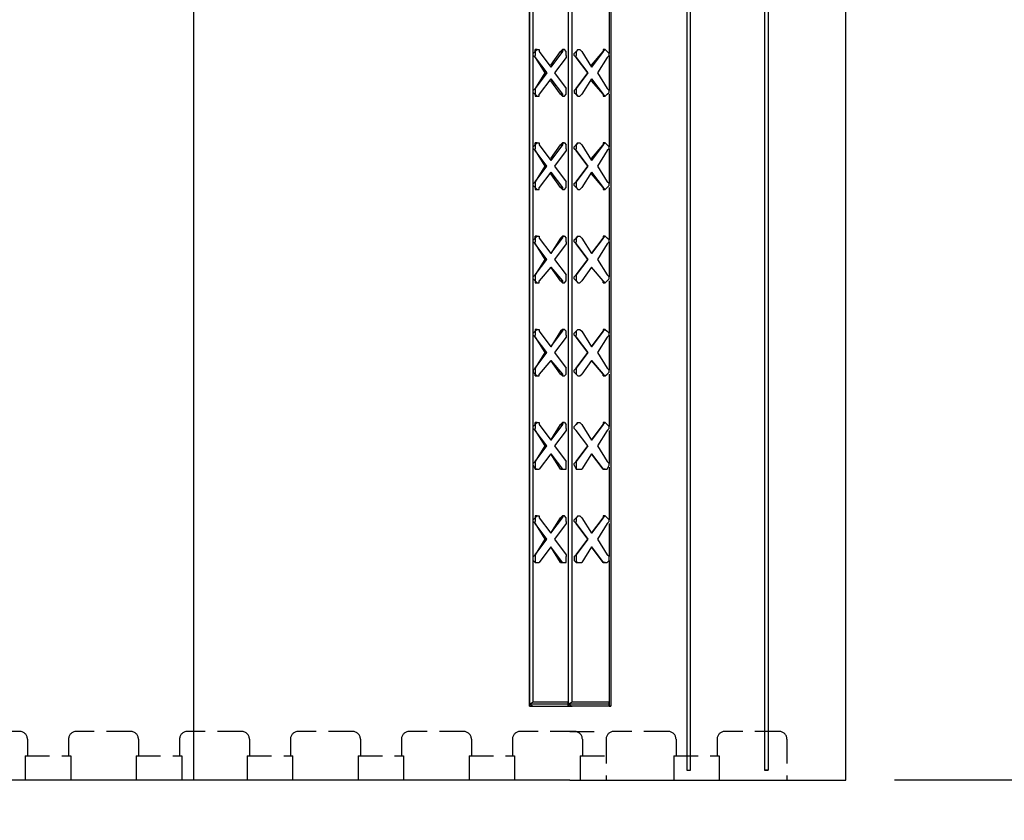
# Model space of a CAD drawing. Units: inches. Extents: x 24 to 111, y 16 to 127.
# Drawn here: x 90 to 100, y 63 to 72 of the extents above; entities that cross this region are included whole.
import ezdxf

# ---------------------------------------------------------------- set-up
doc = ezdxf.new("R2010")
doc.units = ezdxf.units.IN
doc.header["$MEASUREMENT"] = 0
doc.linetypes.add('HIDDEN', pattern=[0.375, 0.25, -0.125])
doc.layers.add('Block', color=1, linetype='Continuous')
doc.layers.add('Dim', color=7, linetype='Continuous')
doc.styles.add('Logix', font='romans.shx')
doc.dimstyles.new('FBR', dxfattribs={"dimtxt": 0.75, "dimasz": 0.75, "dimexe": 0.5, "dimexo": 0.5, "dimgap": 0.09, "dimtad": 0, "dimtoh": 1, "dimdec": 4, "dimzin": 0, "dimdsep": 46, "dimlunit": 5, "dimtxsty": 'Logix', "dimblk": 'ARCHTICK', "dimcen": 0.5, "dimadec": 0, "dimazin": 0, "dimtfac": 1, "dimtdec": 4, "dimtofl": 0, "dimtmove": 0, "dimatfit": 3, "dimfxl": 0.18, "dimtolj": 1, "dimtzin": 0, "dimarcsym": 0})

# ---------------------------------------------------------------- blocks, each defined once
blk = doc.blocks.new('_ArchTick')
at = {"color": 0, "linetype": 'ByBlock', "const_width": 0.15}
blk.add_lwpolyline([(-0.5, -0.5), (0.5, 0.5)], dxfattribs=at)
blk = doc.blocks.new('*D14')
at = {"layer": 'DEFPOINTS', "color": 0, "transparency": 16777216}
for p in [(98.638, 79.903), (98.638, 63.903), (103.638, 63.903)]:
    blk.add_point(p, dxfattribs=at)
at = {"layer": 'Dim', "color": 0, "lineweight": -2, "transparency": 16777216}
for p, q in [((99.138, 79.903), (104.138, 79.903)), ((103.638, 79.903), (103.638, 74.475)), ((103.638, 63.903), (103.638, 69.331)), ((99.138, 63.903), (104.138, 63.903))]:
    blk.add_line(p, q, dxfattribs=at)
at = {"layer": 'Dim', "color": 0, "lineweight": -2, "transparency": 16777216, "xscale": 0.75, "yscale": 0.75, "zscale": 0.75}
for p, rotation in [((103.638, 79.903), 90), ((103.638, 63.903), 270)]:
    blk.add_blockref('_ArchTick', p, dxfattribs=dict(at, rotation=rotation))
at = {"layer": 'Dim', "color": 0, "transparency": 16777216, "char_height": 0.75, "attachment_point": 5, "rotation": 90, "style": 'Logix'}
for s, insert in [('\\A1;[406mm]', (104.3, 71.903)), ('\\A1;16"', (103.102, 71.903))]:
    blk.add_mtext(s, dxfattribs=dict(at, insert=insert))

msp = doc.modelspace()

# ---------------------------------------------------------------- linework, layer by layer
at = {"layer": 'Block'}
for p, q in [((91.92066, 79.90267), (91.92066, 63.90267)), ((98.63818, 63.90267), (98.63818, 79.90267)), ((96.99818, 79.80267), (96.99818, 64.00267)), ((96.99818, 79.80267), (96.99818, 64.00267)), ((97.03818, 64.00267), (97.03818, 79.80267)), ((97.79818, 79.80267), (97.79818, 64.00267)), ((97.79818, 79.80267), (97.79818, 64.00267)), ((97.83818, 79.80267), (97.83818, 64.00267)), ((95.37818, 64.66267), (95.37818, 79.14267)), ((95.37818, 79.14267), (95.37818, 64.66267)), ((95.41818, 64.70267), (95.41818, 79.14267)), ((95.77818, 79.14267), (95.77818, 64.70267)), ((95.77818, 79.14267), (95.77818, 64.70267)), ((95.81818, 64.70267), (95.81818, 79.14267)), ((96.21818, 79.14267), (96.21818, 64.66267)), ((96.19818, 71.94267), (96.19818, 71.38267)), ((96.19818, 71.94267), (96.19818, 71.38267)), ((95.41818, 71.38267), (95.43818, 71.40267)), ((95.41818, 71.36267), (95.41818, 71.38267)), ((95.45818, 71.42267), (95.43818, 71.40267)), ((95.43818, 71.40267), (95.43818, 71.42267)), ((95.43818, 71.42267), (95.45818, 71.42267)), ((95.45818, 71.42267), (95.43818, 71.42267)), ((95.43818, 71.40267), (95.43818, 71.38267)), ((95.43818, 71.38267), (95.43818, 71.36267)), ((95.45818, 71.42267), (95.47818, 71.42267)), ((95.45818, 71.42267), (95.47818, 71.42267)), ((95.47818, 71.42267), (95.47818, 71.40267)), ((95.47818, 71.40267), (95.59818, 71.24267)), ((95.59818, 71.26267), (95.69818, 71.40267)), ((95.71818, 71.40267), (95.59818, 71.24267)), ((95.71818, 71.42267), (95.69818, 71.40267)), ((95.69818, 71.40267), (95.71818, 71.40267)), ((95.71818, 71.42267), (95.73818, 71.42267)), ((95.73818, 71.42267), (95.71818, 71.42267)), ((95.71818, 71.42267), (95.71818, 71.40267)), ((95.75818, 71.40267), (95.73818, 71.42267)), ((95.75818, 71.38267), (95.75818, 71.40267)), ((95.75818, 71.36267), (95.75818, 71.38267)), ((95.83818, 71.38267), (95.85818, 71.40267)), ((95.83818, 71.36267), (95.83818, 71.38267)), ((95.87818, 71.42267), (95.85818, 71.40267)), ((95.87818, 71.42267), (95.85818, 71.40267)), ((95.85818, 71.40267), (95.85818, 71.38267)), ((95.85818, 71.38267), (95.85818, 71.36267)), ((95.87818, 71.42267), (95.89818, 71.42267)), ((95.87818, 71.42267), (95.89818, 71.42267)), ((95.89818, 71.42267), (95.91818, 71.40267)), ((95.91818, 71.40267), (96.01818, 71.24267)), ((96.01818, 71.26267), (96.13818, 71.40267)), ((96.13818, 71.40267), (96.01818, 71.24267)), ((96.15818, 71.42267), (96.13818, 71.42267)), ((96.13818, 71.42267), (96.13818, 71.40267)), ((96.13818, 71.42267), (96.15818, 71.42267)), ((96.15818, 71.42267), (96.13818, 71.40267)), ((96.17818, 71.40267), (96.15818, 71.42267)), ((96.19818, 71.38267), (96.17818, 71.40267)), ((96.19818, 71.36267), (96.19818, 71.38267)), ((95.43818, 71.34267), (95.41818, 71.36267)), ((95.43818, 71.34267), (95.43818, 71.36267)), ((95.43818, 71.34267), (95.55818, 71.18267)), ((95.43818, 71.34267), (95.53818, 71.18267)), ((95.75818, 71.34267), (95.63818, 71.18267)), ((95.75818, 71.36267), (95.75818, 71.34267)), ((95.85818, 71.34267), (95.83818, 71.36267)), ((95.85818, 71.34267), (95.85818, 71.36267)), ((95.97818, 71.18267), (95.85818, 71.34267)), ((95.85818, 71.34267), (95.97818, 71.18267)), ((96.17818, 71.34267), (96.07818, 71.18267)), ((96.19818, 71.36267), (96.17818, 71.34267)), ((96.19818, 71.36267), (96.19818, 71.00267)), ((96.19818, 71.36267), (96.19818, 71.00267)), ((95.53818, 71.18267), (95.43818, 71.02267)), ((95.55818, 71.18267), (95.43818, 71.02267)), ((95.53818, 71.18267), (95.55818, 71.18267)), ((95.63818, 71.18267), (95.75818, 71.02267)), ((95.97818, 71.18267), (95.85818, 71.02267)), ((95.85818, 71.02267), (95.97818, 71.18267)), ((96.07818, 71.18267), (96.17818, 71.02267)), ((95.59818, 71.12267), (95.47818, 70.96267)), ((95.59818, 71.12267), (95.71818, 70.96267)), ((95.69818, 70.96267), (95.59818, 71.10267)), ((96.01818, 71.12267), (95.91818, 70.96267)), ((96.01818, 71.12267), (96.13818, 70.96267)), ((96.13818, 70.96267), (96.01818, 71.10267)), ((95.41818, 71.00267), (95.43818, 71.02267)), ((95.41818, 70.98267), (95.41818, 71.00267)), ((95.41818, 70.98267), (95.43818, 70.96267)), ((95.43818, 71.02267), (95.43818, 71.00267)), ((95.43818, 71.00267), (95.43818, 70.98267)), ((95.43818, 70.98267), (95.43818, 70.96267)), ((95.75818, 71.00267), (95.75818, 71.02267)), ((95.75818, 70.98267), (95.75818, 71.00267)), ((95.75818, 70.96267), (95.75818, 70.98267)), ((95.83818, 71.00267), (95.85818, 71.02267)), ((95.83818, 71.00267), (95.83818, 70.98267)), ((95.83818, 70.98267), (95.85818, 70.96267)), ((95.85818, 71.02267), (95.85818, 71.00267)), ((95.85818, 71.00267), (95.85818, 70.98267)), ((95.85818, 70.98267), (95.85818, 70.96267)), ((96.19818, 71.00267), (96.17818, 71.02267)), ((96.17818, 70.96267), (96.19818, 70.98267)), ((96.19818, 70.98267), (96.19818, 71.00267)), ((95.43818, 70.96267), (95.45818, 70.94267)), ((95.43818, 70.96267), (95.43818, 70.94267)), ((95.45818, 70.94267), (95.43818, 70.94267)), ((95.43818, 70.94267), (95.45818, 70.94267)), ((95.45818, 70.94267), (95.47818, 70.94267)), ((95.45818, 70.94267), (95.47818, 70.94267)), ((95.47818, 70.94267), (95.47818, 70.96267)), ((95.71818, 70.96267), (95.69818, 70.96267)), ((95.69818, 70.96267), (95.71818, 70.94267)), ((95.71818, 70.96267), (95.71818, 70.94267)), ((95.71818, 70.94267), (95.73818, 70.94267)), ((95.71818, 70.94267), (95.73818, 70.94267)), ((95.73818, 70.94267), (95.75818, 70.96267)), ((95.87818, 70.94267), (95.85818, 70.96267)), ((95.85818, 70.96267), (95.87818, 70.94267)), ((95.87818, 70.94267), (95.89818, 70.94267)), ((95.87818, 70.94267), (95.89818, 70.94267)), ((95.89818, 70.94267), (95.91818, 70.96267)), ((96.13818, 70.96267), (96.15818, 70.94267)), ((96.13818, 70.96267), (96.13818, 70.94267)), ((96.13818, 70.94267), (96.15818, 70.94267)), ((96.15818, 70.94267), (96.13818, 70.94267)), ((96.15818, 70.94267), (96.17818, 70.96267)), ((96.19818, 70.96267), (96.19818, 70.42267)), ((96.19818, 70.96267), (96.19818, 70.42267)), ((95.41818, 70.42267), (95.43818, 70.44267)), ((95.41818, 70.40267), (95.41818, 70.42267)), ((95.43818, 70.38267), (95.41818, 70.40267)), ((95.45818, 70.46267), (95.43818, 70.44267)), ((95.43818, 70.44267), (95.43818, 70.46267)), ((95.43818, 70.46267), (95.45818, 70.46267)), ((95.45818, 70.46267), (95.43818, 70.46267)), ((95.43818, 70.44267), (95.43818, 70.42267)), ((95.43818, 70.42267), (95.43818, 70.40267)), ((95.43818, 70.38267), (95.43818, 70.40267)), ((95.55818, 70.22267), (95.43818, 70.38267)), ((95.43818, 70.38267), (95.53818, 70.22267)), ((95.45818, 70.46267), (95.47818, 70.46267)), ((95.45818, 70.46267), (95.47818, 70.46267)), ((95.47818, 70.46267), (95.47818, 70.44267)), ((95.47818, 70.44267), (95.59818, 70.28267)), ((95.59818, 70.30267), (95.69818, 70.44267)), ((95.71818, 70.44267), (95.59818, 70.28267)), ((95.75818, 70.38267), (95.63818, 70.22267)), ((95.71818, 70.46267), (95.69818, 70.44267)), ((95.69818, 70.44267), (95.71818, 70.44267)), ((95.71818, 70.46267), (95.73818, 70.46267)), ((95.73818, 70.46267), (95.71818, 70.46267)), ((95.71818, 70.46267), (95.71818, 70.44267)), ((95.73818, 70.46267), (95.75818, 70.44267)), ((95.75818, 70.42267), (95.75818, 70.44267)), ((95.75818, 70.40267), (95.75818, 70.42267)), ((95.75818, 70.40267), (95.75818, 70.38267)), ((95.83818, 70.42267), (95.85818, 70.44267)), ((95.83818, 70.40267), (95.83818, 70.42267)), ((95.85818, 70.38267), (95.83818, 70.40267)), ((95.87818, 70.46267), (95.85818, 70.44267)), ((95.85818, 70.44267), (95.87818, 70.46267)), ((95.85818, 70.44267), (95.85818, 70.42267)), ((95.85818, 70.42267), (95.85818, 70.40267)), ((95.85818, 70.38267), (95.85818, 70.40267)), ((95.97818, 70.22267), (95.85818, 70.38267)), ((95.85818, 70.38267), (95.97818, 70.22267)), ((95.87818, 70.46267), (95.89818, 70.46267)), ((95.87818, 70.46267), (95.89818, 70.46267)), ((95.89818, 70.46267), (95.91818, 70.44267)), ((95.91818, 70.44267), (96.01818, 70.28267)), ((96.01818, 70.30267), (96.13818, 70.44267)), ((96.13818, 70.44267), (96.01818, 70.28267)), ((96.17818, 70.38267), (96.07818, 70.22267)), ((96.13818, 70.46267), (96.13818, 70.44267)), ((96.13818, 70.46267), (96.15818, 70.46267)), ((96.15818, 70.46267), (96.13818, 70.46267)), ((96.15818, 70.46267), (96.13818, 70.44267)), ((96.15818, 70.46267), (96.17818, 70.44267)), ((96.19818, 70.42267), (96.17818, 70.44267)), ((96.19818, 70.40267), (96.17818, 70.38267)), ((96.19818, 70.40267), (96.19818, 70.42267)), ((96.19818, 70.40267), (96.19818, 70.04267)), ((96.19818, 70.40267), (96.19818, 70.04267)), ((95.53818, 70.22267), (95.43818, 70.06267)), ((95.43818, 70.06267), (95.55818, 70.22267)), ((95.55818, 70.22267), (95.53818, 70.22267)), ((95.63818, 70.22267), (95.75818, 70.06267)), ((95.97818, 70.22267), (95.85818, 70.06267)), ((95.85818, 70.06267), (95.97818, 70.22267)), ((96.07818, 70.22267), (96.17818, 70.06267)), ((95.59818, 70.16267), (95.47818, 70.00267)), ((95.59818, 70.16267), (95.71818, 70.00267)), ((95.69818, 70.00267), (95.59818, 70.14267)), ((96.01818, 70.16267), (95.91818, 70.00267)), ((96.01818, 70.16267), (96.13818, 70.00267)), ((96.13818, 70.00267), (96.01818, 70.14267)), ((95.41818, 70.04267), (95.43818, 70.06267)), ((95.41818, 70.02267), (95.41818, 70.04267)), ((95.41818, 70.02267), (95.43818, 70.00267)), ((95.43818, 70.06267), (95.43818, 70.04267)), ((95.43818, 70.04267), (95.43818, 70.02267)), ((95.43818, 70.02267), (95.43818, 70.00267)), ((95.43818, 70.00267), (95.45818, 69.98267)), ((95.43818, 70.00267), (95.43818, 69.98267)), ((95.45818, 69.98267), (95.43818, 69.98267)), ((95.43818, 69.98267), (95.45818, 69.98267)), ((95.45818, 69.98267), (95.47818, 69.98267)), ((95.45818, 69.98267), (95.47818, 69.98267)), ((95.47818, 69.98267), (95.47818, 70.00267)), ((95.71818, 70.00267), (95.69818, 70.00267)), ((95.69818, 70.00267), (95.71818, 69.98267)), ((95.71818, 70.00267), (95.71818, 69.98267)), ((95.71818, 69.98267), (95.73818, 69.98267)), ((95.71818, 69.98267), (95.73818, 69.98267)), ((95.73818, 69.98267), (95.75818, 70.00267)), ((95.75818, 70.04267), (95.75818, 70.06267)), ((95.75818, 70.02267), (95.75818, 70.04267)), ((95.75818, 70.00267), (95.75818, 70.02267)), ((95.83818, 70.04267), (95.85818, 70.06267)), ((95.83818, 70.02267), (95.83818, 70.04267)), ((95.83818, 70.02267), (95.85818, 70.00267)), ((95.85818, 70.06267), (95.85818, 70.04267)), ((95.85818, 70.04267), (95.85818, 70.02267)), ((95.85818, 70.02267), (95.85818, 70.00267)), ((95.85818, 70.00267), (95.87818, 69.98267)), ((95.85818, 70.00267), (95.87818, 69.98267)), ((95.87818, 69.98267), (95.89818, 69.98267)), ((95.87818, 69.98267), (95.89818, 69.98267)), ((95.89818, 69.98267), (95.91818, 70.00267)), ((96.13818, 70.00267), (96.15818, 69.98267)), ((96.13818, 70.00267), (96.13818, 69.98267)), ((96.13818, 69.98267), (96.15818, 69.98267)), ((96.15818, 69.98267), (96.13818, 69.98267)), ((96.15818, 69.98267), (96.17818, 70.00267)), ((96.19818, 70.04267), (96.17818, 70.06267)), ((96.17818, 70.00267), (96.19818, 70.02267)), ((96.19818, 70.02267), (96.19818, 70.04267)), ((96.19818, 70.00267), (96.19818, 69.46267)), ((96.19818, 70.00267), (96.19818, 69.46267)), ((95.41818, 69.46267), (95.43818, 69.48267)), ((95.41818, 69.44267), (95.41818, 69.46267)), ((95.45818, 69.50267), (95.43818, 69.48267)), ((95.43818, 69.48267), (95.43818, 69.50267)), ((95.43818, 69.50267), (95.45818, 69.50267)), ((95.45818, 69.50267), (95.43818, 69.50267)), ((95.43818, 69.48267), (95.43818, 69.46267)), ((95.43818, 69.46267), (95.43818, 69.44267)), ((95.45818, 69.50267), (95.47818, 69.50267)), ((95.45818, 69.50267), (95.47818, 69.50267)), ((95.47818, 69.50267), (95.47818, 69.48267)), ((95.47818, 69.48267), (95.59818, 69.32267)), ((95.69818, 69.48267), (95.59818, 69.32267)), ((95.59818, 69.32267), (95.71818, 69.48267)), ((95.71818, 69.50267), (95.69818, 69.48267)), ((95.69818, 69.48267), (95.71818, 69.48267)), ((95.71818, 69.50267), (95.73818, 69.50267)), ((95.73818, 69.50267), (95.71818, 69.50267)), ((95.71818, 69.50267), (95.71818, 69.48267)), ((95.73818, 69.50267), (95.75818, 69.48267)), ((95.75818, 69.46267), (95.75818, 69.48267)), ((95.75818, 69.44267), (95.75818, 69.46267)), ((95.83818, 69.46267), (95.85818, 69.48267)), ((95.83818, 69.44267), (95.83818, 69.46267)), ((95.87818, 69.50267), (95.85818, 69.48267)), ((95.85818, 69.48267), (95.87818, 69.50267)), ((95.85818, 69.48267), (95.85818, 69.46267)), ((95.85818, 69.46267), (95.85818, 69.44267)), ((95.87818, 69.50267), (95.89818, 69.50267)), ((95.87818, 69.50267), (95.89818, 69.50267)), ((95.89818, 69.50267), (95.91818, 69.48267)), ((95.91818, 69.48267), (96.01818, 69.32267)), ((96.01818, 69.32267), (96.13818, 69.48267)), ((96.13818, 69.48267), (96.01818, 69.32267)), ((96.15818, 69.50267), (96.13818, 69.50267)), ((96.13818, 69.50267), (96.13818, 69.48267)), ((96.13818, 69.50267), (96.15818, 69.50267)), ((96.13818, 69.48267), (96.15818, 69.50267)), ((96.17818, 69.48267), (96.15818, 69.50267)), ((96.19818, 69.46267), (96.17818, 69.48267)), ((96.19818, 69.44267), (96.19818, 69.46267)), ((95.41818, 69.44267), (95.43818, 69.42267)), ((95.43818, 69.42267), (95.43818, 69.44267)), ((95.55818, 69.26267), (95.43818, 69.42267)), ((95.43818, 69.42267), (95.53818, 69.26267)), ((95.75818, 69.42267), (95.63818, 69.26267)), ((95.75818, 69.44267), (95.75818, 69.42267)), ((95.83818, 69.44267), (95.85818, 69.42267)), ((95.85818, 69.42267), (95.85818, 69.44267)), ((95.97818, 69.26267), (95.85818, 69.42267)), ((95.85818, 69.42267), (95.97818, 69.26267)), ((96.17818, 69.42267), (96.07818, 69.26267)), ((96.19818, 69.44267), (96.17818, 69.42267)), ((96.19818, 69.44267), (96.19818, 69.08267)), ((96.19818, 69.44267), (96.19818, 69.08267)), ((95.53818, 69.26267), (95.43818, 69.10267)), ((95.43818, 69.10267), (95.55818, 69.26267)), ((95.55818, 69.26267), (95.53818, 69.26267)), ((95.63818, 69.26267), (95.75818, 69.10267)), ((95.97818, 69.26267), (95.85818, 69.10267)), ((95.85818, 69.10267), (95.97818, 69.26267)), ((96.07818, 69.26267), (96.17818, 69.10267)), ((95.59818, 69.18267), (95.47818, 69.04267)), ((95.59818, 69.18267), (95.71818, 69.04267)), ((95.69818, 69.04267), (95.59818, 69.18267)), ((96.01818, 69.18267), (95.91818, 69.04267)), ((96.13818, 69.04267), (96.01818, 69.18267)), ((96.13818, 69.04267), (96.01818, 69.18267)), ((95.41818, 69.08267), (95.43818, 69.10267)), ((95.41818, 69.06267), (95.41818, 69.08267)), ((95.41818, 69.06267), (95.43818, 69.04267)), ((95.43818, 69.10267), (95.43818, 69.08267)), ((95.43818, 69.08267), (95.43818, 69.06267)), ((95.43818, 69.06267), (95.43818, 69.04267)), ((95.75818, 69.08267), (95.75818, 69.10267)), ((95.75818, 69.06267), (95.75818, 69.08267)), ((95.75818, 69.04267), (95.75818, 69.06267)), ((95.83818, 69.08267), (95.85818, 69.10267)), ((95.83818, 69.06267), (95.83818, 69.08267)), ((95.83818, 69.06267), (95.85818, 69.04267)), ((95.85818, 69.10267), (95.85818, 69.08267)), ((95.85818, 69.08267), (95.85818, 69.06267)), ((95.85818, 69.06267), (95.85818, 69.04267)), ((96.17818, 69.10267), (96.19818, 69.08267)), ((96.17818, 69.04267), (96.19818, 69.06267)), ((96.19818, 69.06267), (96.19818, 69.08267)), ((95.43818, 69.04267), (95.45818, 69.02267)), ((95.43818, 69.04267), (95.43818, 69.02267)), ((95.45818, 69.02267), (95.43818, 69.02267)), ((95.43818, 69.02267), (95.45818, 69.02267)), ((95.45818, 69.02267), (95.47818, 69.02267)), ((95.45818, 69.02267), (95.47818, 69.02267)), ((95.47818, 69.02267), (95.47818, 69.04267)), ((95.71818, 69.02267), (95.69818, 69.04267)), ((95.69818, 69.04267), (95.71818, 69.04267)), ((95.71818, 69.04267), (95.71818, 69.02267)), ((95.71818, 69.02267), (95.73818, 69.02267)), ((95.71818, 69.02267), (95.73818, 69.02267)), ((95.73818, 69.02267), (95.75818, 69.04267)), ((95.85818, 69.04267), (95.87818, 69.02267)), ((95.85818, 69.04267), (95.87818, 69.02267)), ((95.87818, 69.02267), (95.89818, 69.02267)), ((95.87818, 69.02267), (95.89818, 69.02267)), ((95.89818, 69.02267), (95.91818, 69.04267)), ((96.13818, 69.04267), (96.15818, 69.02267)), ((96.13818, 69.02267), (96.13818, 69.04267)), ((96.15818, 69.02267), (96.13818, 69.02267)), ((96.13818, 69.02267), (96.15818, 69.02267)), ((96.15818, 69.02267), (96.17818, 69.04267)), ((96.19818, 69.04267), (96.19818, 68.50267)), ((96.19818, 69.04267), (96.19818, 68.50267)), ((95.45818, 68.54267), (95.43818, 68.52267)), ((95.45818, 68.54267), (95.43818, 68.54267)), ((95.43818, 68.54267), (95.43818, 68.52267)), ((95.43818, 68.54267), (95.45818, 68.54267)), ((95.45818, 68.54267), (95.47818, 68.54267)), ((95.45818, 68.54267), (95.47818, 68.54267)), ((95.47818, 68.54267), (95.47818, 68.52267)), ((95.71818, 68.54267), (95.69818, 68.52267)), ((95.71818, 68.54267), (95.73818, 68.54267)), ((95.73818, 68.54267), (95.71818, 68.54267)), ((95.71818, 68.54267), (95.71818, 68.52267)), ((95.73818, 68.54267), (95.75818, 68.52267)), ((95.87818, 68.54267), (95.85818, 68.52267)), ((95.85818, 68.52267), (95.87818, 68.54267)), ((95.87818, 68.54267), (95.89818, 68.54267)), ((95.87818, 68.54267), (95.89818, 68.54267)), ((95.89818, 68.54267), (95.91818, 68.52267)), ((96.15818, 68.54267), (96.13818, 68.54267)), ((96.13818, 68.54267), (96.13818, 68.52267)), ((96.13818, 68.54267), (96.15818, 68.54267)), ((96.15818, 68.54267), (96.13818, 68.52267)), ((96.15818, 68.54267), (96.17818, 68.52267)), ((95.41818, 68.50267), (95.43818, 68.52267)), ((95.41818, 68.48267), (95.41818, 68.50267)), ((95.43818, 68.46267), (95.41818, 68.48267)), ((95.43818, 68.52267), (95.43818, 68.50267)), ((95.43818, 68.50267), (95.43818, 68.48267)), ((95.43818, 68.46267), (95.43818, 68.48267)), ((95.55818, 68.30267), (95.43818, 68.46267)), ((95.43818, 68.46267), (95.53818, 68.30267)), ((95.47818, 68.52267), (95.59818, 68.36267)), ((95.69818, 68.52267), (95.59818, 68.36267)), ((95.59818, 68.36267), (95.71818, 68.52267)), ((95.75818, 68.46267), (95.63818, 68.30267)), ((95.69818, 68.52267), (95.71818, 68.52267)), ((95.75818, 68.50267), (95.75818, 68.52267)), ((95.75818, 68.48267), (95.75818, 68.50267)), ((95.75818, 68.48267), (95.75818, 68.46267)), ((95.83818, 68.50267), (95.85818, 68.52267)), ((95.83818, 68.48267), (95.83818, 68.50267)), ((95.83818, 68.48267), (95.85818, 68.46267)), ((95.85818, 68.52267), (95.85818, 68.50267)), ((95.85818, 68.50267), (95.85818, 68.48267)), ((95.85818, 68.46267), (95.85818, 68.48267)), ((95.97818, 68.30267), (95.85818, 68.46267)), ((95.85818, 68.46267), (95.97818, 68.30267)), ((95.91818, 68.52267), (96.01818, 68.36267)), ((96.01818, 68.36267), (96.13818, 68.52267)), ((96.13818, 68.52267), (96.01818, 68.36267)), ((96.17818, 68.46267), (96.07818, 68.30267)), ((96.19818, 68.50267), (96.17818, 68.52267)), ((96.19818, 68.48267), (96.17818, 68.46267)), ((96.19818, 68.48267), (96.19818, 68.50267)), ((96.19818, 68.48267), (96.19818, 68.12267)), ((96.19818, 68.48267), (96.19818, 68.12267)), ((95.53818, 68.30267), (95.43818, 68.14267)), ((95.43818, 68.14267), (95.55818, 68.30267)), ((95.55818, 68.30267), (95.53818, 68.30267)), ((95.63818, 68.30267), (95.75818, 68.14267)), ((95.97818, 68.30267), (95.85818, 68.14267)), ((95.85818, 68.14267), (95.97818, 68.30267)), ((96.07818, 68.30267), (96.17818, 68.14267)), ((95.41818, 68.12267), (95.43818, 68.14267)), ((95.43818, 68.14267), (95.43818, 68.12267)), ((95.59818, 68.22267), (95.47818, 68.08267)), ((95.59818, 68.22267), (95.71818, 68.08267)), ((95.69818, 68.08267), (95.59818, 68.22267)), ((95.75818, 68.12267), (95.75818, 68.14267)), ((95.83818, 68.12267), (95.85818, 68.14267)), ((95.85818, 68.14267), (95.85818, 68.12267)), ((96.01818, 68.22267), (95.91818, 68.08267)), ((96.01818, 68.22267), (96.13818, 68.08267)), ((96.13818, 68.08267), (96.01818, 68.22267)), ((96.19818, 68.12267), (96.17818, 68.14267)), ((95.41818, 68.12267), (95.41818, 68.10267)), ((95.41818, 68.10267), (95.43818, 68.08267)), ((95.43818, 68.12267), (95.43818, 68.10267)), ((95.43818, 68.10267), (95.43818, 68.08267)), ((95.43818, 68.06267), (95.43818, 68.08267)), ((95.43818, 68.08267), (95.45818, 68.06267)), ((95.45818, 68.06267), (95.43818, 68.06267)), ((95.43818, 68.06267), (95.45818, 68.06267)), ((95.45818, 68.06267), (95.47818, 68.06267)), ((95.45818, 68.06267), (95.47818, 68.06267)), ((95.47818, 68.06267), (95.47818, 68.08267)), ((95.71818, 68.06267), (95.69818, 68.08267)), ((95.69818, 68.08267), (95.71818, 68.08267)), ((95.71818, 68.08267), (95.71818, 68.06267)), ((95.71818, 68.06267), (95.73818, 68.06267)), ((95.71818, 68.06267), (95.73818, 68.06267)), ((95.73818, 68.06267), (95.75818, 68.08267)), ((95.75818, 68.10267), (95.75818, 68.12267)), ((95.75818, 68.08267), (95.75818, 68.10267)), ((95.83818, 68.10267), (95.83818, 68.12267)), ((95.83818, 68.10267), (95.85818, 68.08267)), ((95.85818, 68.12267), (95.85818, 68.10267)), ((95.85818, 68.10267), (95.85818, 68.08267)), ((95.85818, 68.08267), (95.87818, 68.06267)), ((95.85818, 68.08267), (95.87818, 68.06267)), ((95.87818, 68.06267), (95.89818, 68.06267)), ((95.87818, 68.06267), (95.89818, 68.06267)), ((95.89818, 68.06267), (95.91818, 68.08267)), ((96.13818, 68.08267), (96.15818, 68.06267)), ((96.13818, 68.06267), (96.13818, 68.08267)), ((96.15818, 68.06267), (96.13818, 68.06267)), ((96.13818, 68.06267), (96.15818, 68.06267)), ((96.15818, 68.06267), (96.17818, 68.08267)), ((96.17818, 68.08267), (96.19818, 68.10267)), ((96.19818, 68.10267), (96.19818, 68.12267)), ((96.19818, 68.08267), (96.19818, 67.54267)), ((96.19818, 68.08267), (96.19818, 67.54267)), ((95.41818, 67.54267), (95.43818, 67.56267)), ((95.41818, 67.52267), (95.41818, 67.54267)), ((95.45818, 67.58267), (95.43818, 67.56267)), ((95.43818, 67.56267), (95.43818, 67.58267)), ((95.43818, 67.58267), (95.45818, 67.58267)), ((95.45818, 67.58267), (95.43818, 67.58267)), ((95.43818, 67.56267), (95.43818, 67.54267)), ((95.43818, 67.54267), (95.43818, 67.52267)), ((95.45818, 67.58267), (95.47818, 67.58267)), ((95.45818, 67.58267), (95.47818, 67.58267)), ((95.47818, 67.58267), (95.47818, 67.56267)), ((95.47818, 67.56267), (95.59818, 67.40267)), ((95.59818, 67.40267), (95.69818, 67.56267)), ((95.71818, 67.56267), (95.59818, 67.40267)), ((95.71818, 67.58267), (95.69818, 67.56267)), ((95.69818, 67.56267), (95.71818, 67.56267)), ((95.71818, 67.58267), (95.73818, 67.58267)), ((95.73818, 67.58267), (95.71818, 67.58267)), ((95.71818, 67.58267), (95.71818, 67.56267)), ((95.73818, 67.58267), (95.75818, 67.56267)), ((95.75818, 67.54267), (95.75818, 67.56267)), ((95.75818, 67.52267), (95.75818, 67.54267)), ((95.83818, 67.54267), (95.85818, 67.56267)), ((95.83818, 67.52267), (95.83818, 67.54267)), ((95.87818, 67.58267), (95.85818, 67.56267)), ((95.85818, 67.56267), (95.87818, 67.58267)), ((95.87818, 67.58267), (95.89818, 67.58267)), ((95.87818, 67.58267), (95.89818, 67.58267)), ((95.89818, 67.58267), (95.91818, 67.56267)), ((95.91818, 67.56267), (96.01818, 67.40267)), ((96.01818, 67.40267), (96.13818, 67.56267)), ((96.13818, 67.56267), (96.01818, 67.40267)), ((96.15818, 67.58267), (96.13818, 67.58267)), ((96.13818, 67.58267), (96.13818, 67.56267)), ((96.13818, 67.58267), (96.15818, 67.58267)), ((96.15818, 67.58267), (96.13818, 67.56267)), ((96.15818, 67.58267), (96.17818, 67.56267)), ((96.19818, 67.54267), (96.17818, 67.56267)), ((96.19818, 67.52267), (96.19818, 67.54267)), ((95.43818, 67.50267), (95.41818, 67.52267)), ((95.43818, 67.50267), (95.43818, 67.52267)), ((95.55818, 67.34267), (95.43818, 67.50267)), ((95.43818, 67.50267), (95.53818, 67.34267)), ((95.75818, 67.50267), (95.63818, 67.34267)), ((95.75818, 67.52267), (95.75818, 67.50267)), ((95.83818, 67.52267), (95.85818, 67.50267)), ((95.97818, 67.34267), (95.85818, 67.50267)), ((96.17818, 67.50267), (96.07818, 67.34267)), ((96.19818, 67.52267), (96.17818, 67.50267)), ((96.19818, 67.50267), (96.19818, 67.16267)), ((96.19818, 67.50267), (96.19818, 67.16267)), ((95.43818, 67.18267), (95.55818, 67.34267)), ((95.53818, 67.34267), (95.43818, 67.18267)), ((95.55818, 67.34267), (95.53818, 67.34267)), ((95.63818, 67.34267), (95.75818, 67.18267)), ((95.97818, 67.34267), (95.85818, 67.18267)), ((95.85818, 67.18267), (95.97818, 67.34267)), ((96.07818, 67.34267), (96.17818, 67.18267)), ((95.59818, 67.26267), (95.47818, 67.10267)), ((95.59818, 67.26267), (95.71818, 67.10267)), ((95.69818, 67.10267), (95.59818, 67.26267)), ((96.01818, 67.26267), (95.91818, 67.10267)), ((96.01818, 67.26267), (96.13818, 67.10267)), ((96.13818, 67.10267), (96.01818, 67.26267)), ((95.41818, 67.16267), (95.43818, 67.18267)), ((95.41818, 67.14267), (95.41818, 67.16267)), ((95.41818, 67.14267), (95.43818, 67.10267)), ((95.43818, 67.18267), (95.43818, 67.16267)), ((95.43818, 67.16267), (95.43818, 67.14267)), ((95.43818, 67.14267), (95.43818, 67.10267)), ((95.75818, 67.16267), (95.75818, 67.18267)), ((95.75818, 67.14267), (95.75818, 67.16267)), ((95.75818, 67.10267), (95.75818, 67.14267)), ((95.83818, 67.16267), (95.85818, 67.18267)), ((95.83818, 67.14267), (95.83818, 67.16267)), ((95.83818, 67.14267), (95.85818, 67.10267)), ((95.85818, 67.18267), (95.85818, 67.16267)), ((95.85818, 67.16267), (95.85818, 67.14267)), ((95.85818, 67.14267), (95.85818, 67.10267)), ((96.19818, 67.16267), (96.17818, 67.18267)), ((96.17818, 67.10267), (96.19818, 67.14267)), ((96.19818, 67.14267), (96.19818, 67.16267)), ((96.19818, 67.12267), (96.19818, 66.58267)), ((96.19818, 67.12267), (96.19818, 66.58267)), ((95.45818, 67.10267), (95.43818, 67.10267)), ((95.43818, 67.10267), (95.45818, 67.10267)), ((95.43818, 67.10267), (95.45818, 67.10267)), ((95.45818, 67.10267), (95.47818, 67.10267)), ((95.45818, 67.10267), (95.47818, 67.10267)), ((95.71818, 67.10267), (95.69818, 67.10267)), ((95.69818, 67.10267), (95.71818, 67.10267)), ((95.71818, 67.10267), (95.73818, 67.10267)), ((95.71818, 67.10267), (95.73818, 67.10267)), ((95.73818, 67.10267), (95.75818, 67.10267)), ((95.85818, 67.10267), (95.87818, 67.10267)), ((95.85818, 67.10267), (95.87818, 67.10267)), ((95.87818, 67.10267), (95.89818, 67.10267)), ((95.87818, 67.10267), (95.89818, 67.10267)), ((95.89818, 67.10267), (95.91818, 67.10267)), ((96.13818, 67.10267), (96.15818, 67.10267)), ((96.15818, 67.10267), (96.13818, 67.10267)), ((96.13818, 67.10267), (96.15818, 67.10267)), ((96.15818, 67.10267), (96.17818, 67.10267)), ((95.45818, 66.62267), (95.43818, 66.60267)), ((95.45818, 66.62267), (95.43818, 66.62267)), ((95.43818, 66.62267), (95.43818, 66.60267)), ((95.43818, 66.62267), (95.45818, 66.62267)), ((95.45818, 66.62267), (95.47818, 66.62267)), ((95.45818, 66.62267), (95.47818, 66.62267)), ((95.47818, 66.62267), (95.47818, 66.60267)), ((95.71818, 66.62267), (95.69818, 66.60267)), ((95.71818, 66.62267), (95.73818, 66.62267)), ((95.73818, 66.62267), (95.71818, 66.62267)), ((95.71818, 66.62267), (95.71818, 66.60267)), ((95.75818, 66.60267), (95.73818, 66.62267)), ((95.87818, 66.62267), (95.85818, 66.60267)), ((95.87818, 66.62267), (95.85818, 66.60267)), ((95.87818, 66.62267), (95.89818, 66.62267)), ((95.87818, 66.62267), (95.89818, 66.62267)), ((95.89818, 66.62267), (95.91818, 66.60267)), ((96.15818, 66.62267), (96.13818, 66.62267)), ((96.13818, 66.62267), (96.13818, 66.60267)), ((96.13818, 66.62267), (96.15818, 66.62267)), ((96.15818, 66.62267), (96.13818, 66.60267)), ((96.15818, 66.62267), (96.17818, 66.60267)), ((95.41818, 66.58267), (95.43818, 66.60267)), ((95.41818, 66.56267), (95.41818, 66.58267)), ((95.41818, 66.56267), (95.43818, 66.54267)), ((95.43818, 66.60267), (95.43818, 66.58267)), ((95.43818, 66.58267), (95.43818, 66.56267)), ((95.43818, 66.54267), (95.43818, 66.56267)), ((95.55818, 66.38267), (95.43818, 66.54267)), ((95.43818, 66.54267), (95.53818, 66.38267)), ((95.47818, 66.60267), (95.59818, 66.44267)), ((95.59818, 66.44267), (95.69818, 66.60267)), ((95.59818, 66.44267), (95.71818, 66.60267)), ((95.75818, 66.54267), (95.63818, 66.38267)), ((95.69818, 66.60267), (95.71818, 66.60267)), ((95.75818, 66.58267), (95.75818, 66.60267)), ((95.75818, 66.56267), (95.75818, 66.58267)), ((95.75818, 66.56267), (95.75818, 66.54267)), ((95.83818, 66.58267), (95.85818, 66.60267)), ((95.83818, 66.56267), (95.83818, 66.58267)), ((95.85818, 66.54267), (95.83818, 66.56267)), ((95.85818, 66.60267), (95.85818, 66.58267)), ((95.85818, 66.58267), (95.85818, 66.56267)), ((95.85818, 66.54267), (95.85818, 66.56267)), ((95.97818, 66.38267), (95.85818, 66.54267)), ((95.85818, 66.54267), (95.97818, 66.38267)), ((95.91818, 66.60267), (96.01818, 66.44267)), ((96.01818, 66.44267), (96.13818, 66.60267)), ((96.13818, 66.60267), (96.01818, 66.44267)), ((96.17818, 66.54267), (96.07818, 66.38267)), ((96.19818, 66.58267), (96.17818, 66.60267)), ((96.19818, 66.56267), (96.17818, 66.54267)), ((96.19818, 66.56267), (96.19818, 66.58267)), ((96.19818, 66.54267), (96.19818, 66.20267)), ((96.19818, 66.54267), (96.19818, 66.20267)), ((95.53818, 66.38267), (95.43818, 66.22267)), ((95.43818, 66.22267), (95.55818, 66.38267)), ((95.55818, 66.38267), (95.53818, 66.38267)), ((95.63818, 66.38267), (95.75818, 66.22267)), ((95.85818, 66.22267), (95.97818, 66.38267)), ((95.97818, 66.38267), (95.85818, 66.22267)), ((96.07818, 66.38267), (96.17818, 66.22267)), ((95.41818, 66.20267), (95.43818, 66.22267)), ((95.43818, 66.22267), (95.43818, 66.20267)), ((95.59818, 66.30267), (95.47818, 66.14267)), ((95.71818, 66.14267), (95.59818, 66.30267)), ((95.69818, 66.14267), (95.59818, 66.30267)), ((95.75818, 66.22267), (95.75818, 66.20267)), ((95.83818, 66.20267), (95.85818, 66.22267)), ((95.85818, 66.22267), (95.85818, 66.20267)), ((96.01818, 66.30267), (95.91818, 66.14267)), ((96.01818, 66.30267), (96.13818, 66.14267)), ((96.13818, 66.14267), (96.01818, 66.30267)), ((96.19818, 66.20267), (96.17818, 66.22267)), ((95.41818, 66.16267), (95.41818, 66.20267)), ((95.41818, 66.16267), (95.43818, 66.14267)), ((95.43818, 66.20267), (95.43818, 66.16267)), ((95.43818, 66.16267), (95.43818, 66.14267)), ((95.43818, 66.14267), (95.45818, 66.14267)), ((95.43818, 66.14267), (95.45818, 66.14267)), ((95.43818, 66.14267), (95.45818, 66.14267)), ((95.45818, 66.14267), (95.47818, 66.14267)), ((95.45818, 66.14267), (95.47818, 66.14267)), ((95.69818, 66.14267), (95.71818, 66.14267)), ((95.71818, 66.14267), (95.69818, 66.14267)), ((95.71818, 66.14267), (95.73818, 66.14267)), ((95.71818, 66.14267), (95.73818, 66.14267)), ((95.73818, 66.14267), (95.75818, 66.14267)), ((95.75818, 66.16267), (95.75818, 66.20267)), ((95.75818, 66.14267), (95.75818, 66.16267)), ((95.83818, 66.20267), (95.83818, 66.16267)), ((95.83818, 66.16267), (95.85818, 66.14267)), ((95.85818, 66.20267), (95.85818, 66.16267)), ((95.85818, 66.16267), (95.85818, 66.14267)), ((95.87818, 66.14267), (95.85818, 66.14267)), ((95.85818, 66.14267), (95.87818, 66.14267)), ((95.87818, 66.14267), (95.89818, 66.14267)), ((95.87818, 66.14267), (95.89818, 66.14267)), ((95.89818, 66.14267), (95.91818, 66.14267)), ((96.13818, 66.14267), (96.15818, 66.14267)), ((96.15818, 66.14267), (96.13818, 66.14267)), ((96.13818, 66.14267), (96.15818, 66.14267)), ((96.15818, 66.14267), (96.17818, 66.14267)), ((96.17818, 66.14267), (96.19818, 66.16267)), ((96.19818, 66.16267), (96.19818, 66.20267)), ((96.19818, 66.16267), (96.19818, 64.70267)), ((96.19818, 66.16267), (96.19818, 64.70267)), ((95.41818, 64.70267), (95.37818, 64.68267)), ((95.77818, 64.70267), (95.41818, 64.70267)), ((95.81818, 64.70267), (95.77818, 64.68267)), ((95.77818, 64.68267), (95.77818, 64.70267)), ((95.77818, 64.70267), (95.77818, 64.68267)), ((96.19818, 64.70267), (95.81818, 64.70267)), ((96.19818, 64.68267), (96.19818, 64.70267)), ((96.19818, 64.70267), (96.19818, 64.68267)), ((95.77818, 64.68267), (95.37818, 64.68267)), ((95.37818, 64.68267), (95.41818, 64.66267)), ((95.37818, 64.66267), (95.41818, 64.66267)), ((95.37818, 64.66267), (95.41818, 64.66267)), ((95.41818, 64.66267), (95.77818, 64.66267)), ((96.19818, 64.68267), (95.77818, 64.68267)), ((95.77818, 64.68267), (95.81818, 64.66267)), ((95.77818, 64.66267), (95.77818, 64.68267)), ((95.77818, 64.68267), (95.77818, 64.66267)), ((95.77818, 64.66267), (95.81818, 64.66267)), ((95.77818, 64.66267), (95.81818, 64.66267)), ((96.19818, 64.66267), (95.81818, 64.66267)), ((96.19818, 64.66267), (96.19818, 64.68267)), ((96.19818, 64.68267), (96.19818, 64.66267)), ((96.19818, 64.66267), (96.21818, 64.66267)), ((96.21818, 64.66267), (96.19818, 64.66267)), ((95.79571, 64.40267), (96.04571, 64.40267)), ((96.99818, 64.00267), (97.03818, 64.00267)), ((96.99818, 64.00267), (97.03818, 64.00267)), ((97.79818, 64.00267), (97.83818, 64.00267)), ((97.83818, 64.00267), (97.79818, 64.00267)), ((90.42066, 63.90267), (66.32066, 63.90267)), ((95.79571, 63.90267), (66.32066, 63.90267)), ((95.79571, 63.90267), (98.54571, 63.90267)), ((95.79571, 63.90267), (98.63818, 63.90267))]:
    msp.add_line(p, q, dxfattribs=at)
at = {"layer": 'Block', "linetype": 'HIDDEN'}
for p, q in [((90.12924, 64.40267), (89.56924, 64.40267)), ((91.27214, 64.40267), (90.71214, 64.40267)), ((92.415, 64.40267), (91.855, 64.40267)), ((93.55786, 64.40267), (92.99786, 64.40267)), ((94.70071, 64.40267), (94.14071, 64.40267)), ((95.84357, 64.40267), (95.28357, 64.40267)), ((96.80786, 64.40267), (96.24786, 64.40267)), ((97.95071, 64.40267), (97.39071, 64.40267)), ((90.20924, 64.32267), (90.20924, 64.15267)), ((90.63214, 64.32267), (90.63214, 64.15267)), ((91.35214, 64.32267), (91.35214, 64.15267)), ((91.775, 64.32267), (91.775, 64.15267)), ((92.495, 64.32267), (92.495, 64.15267)), ((92.91786, 64.32267), (92.91786, 64.15267)), ((93.63786, 64.32267), (93.63786, 64.15267)), ((94.06071, 64.32267), (94.06071, 64.15267)), ((94.78071, 64.32267), (94.78071, 64.15267)), ((95.20357, 64.32267), (95.20357, 64.15267)), ((95.92357, 64.32267), (95.92357, 64.15267)), ((96.16786, 64.32267), (96.16786, 63.90267)), ((96.88786, 64.32267), (96.88786, 64.15267)), ((97.31071, 64.32267), (97.31071, 64.15267)), ((98.03071, 64.32267), (98.03071, 63.90267)), ((90.18684, 64.15267), (90.65454, 64.15267)), ((90.18684, 64.15267), (90.18684, 63.90267)), ((90.65454, 64.15267), (90.65454, 63.90267)), ((91.32975, 64.15267), (91.32975, 63.90267)), ((91.32975, 64.15267), (91.79745, 64.15267)), ((91.7974, 64.15267), (91.7974, 63.90267)), ((92.4726, 64.15267), (92.4726, 63.90267)), ((92.4726, 64.15267), (92.9403, 64.15267)), ((92.94026, 64.15267), (92.94026, 63.90267)), ((93.61546, 64.15267), (93.61546, 63.90267)), ((93.61546, 64.15267), (94.08316, 64.15267)), ((94.08311, 64.15267), (94.08311, 63.90267)), ((94.75832, 64.15267), (94.75832, 63.90267)), ((94.75832, 64.15267), (95.22602, 64.15267)), ((95.22597, 64.15267), (95.22597, 63.90267)), ((95.90117, 64.15267), (96.16786, 64.15267)), ((95.90117, 64.15267), (95.90117, 63.90267)), ((96.86546, 64.15267), (97.33311, 64.15267)), ((96.86546, 64.15267), (96.86546, 63.90267)), ((97.33311, 64.15267), (97.33311, 63.90267))]:
    msp.add_line(p, q, dxfattribs=at)
for centre, start, end in [((90.12924, 64.32267), 360, 90), ((90.71214, 64.32267), 90, 180), ((91.27214, 64.32267), 360, 90), ((91.855, 64.32267), 90, 180), ((92.415, 64.32267), 360, 90), ((92.99786, 64.32267), 90, 180), ((93.55786, 64.32267), 360, 90), ((94.14071, 64.32267), 90, 180), ((94.70071, 64.32267), 360, 90), ((95.28357, 64.32267), 90, 180), ((95.84357, 64.32267), 360, 90), ((96.24786, 64.32267), 90, 180), ((96.80786, 64.32267), 360, 90), ((97.39071, 64.32267), 90, 180), ((97.95071, 64.32267), 360, 90)]:
    msp.add_arc(centre, 0.08, start, end, dxfattribs=at)

# ---------------------------------------------------------------- dimensions: what is measured, and where the dimension line sits
at = {"layer": 'Dim'}
dim = msp.add_linear_dim(base=(103.63818, 63.90267), p1=(98.63818, 79.90267), p2=(98.63818, 63.90267), angle=90, dimstyle='FBR', override={"dimpost": '"\\X'}, dxfattribs=at)
dim.commit()
dim.dimension.update_dxf_attribs({"geometry": '*D14', "text_midpoint": (103.63818, 71.90267)})

doc.saveas('drawing.dxf')
